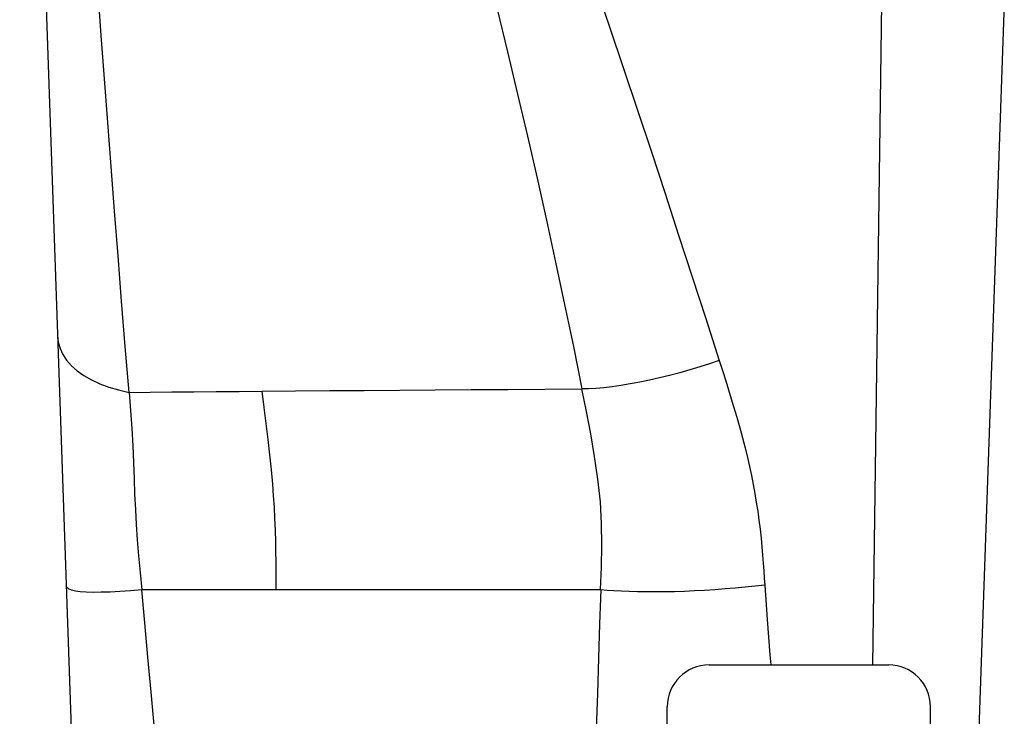
# Model space of a CAD drawing. Units: millimetres. Extents: x 0 to 420, y 0 to 297.
# Drawn here: x 117 to 132, y 229 to 239 of the extents above; entities that cross this region are included whole.
import ezdxf

# ---------------------------------------------------------------- set-up
doc = ezdxf.new("R2010")
doc.units = ezdxf.units.MM
doc.header["$LTSCALE"] = 23.1
doc.layers.get('0').update_dxf_attribs({"linetype": 'CONTINUOUS'})

msp = doc.modelspace()

# ---------------------------------------------------------------- linework, layer by layer
at = {"color": 7, "linetype": 'Continuous'}
for p, q in [((117.2484, 250.5299), (118.0198, 228.4409)), ((131.977, 239.3012), (131.5978, 228.4409)), ((127.5603, 229.3989), (130.2478, 229.3989)), ((126.9353, 228.4409), (126.9353, 228.7739)), ((130.8728, 228.4409), (130.8728, 228.7739))]:
    msp.add_line(p, q, dxfattribs=at)
at = {"color": 9, "linetype": 'Continuous'}
for p, q in [((130.1382, 239.3012), (130.0032, 229.3989)), ((121.0835, 230.5239), (119.0753, 230.5239)), ((123.7609, 230.5224), (121.0835, 230.5239)), ((125.9396, 230.523), (123.7609, 230.5224))]:
    msp.add_line(p, q, dxfattribs=at)
for points in [[(118.8849, 233.4765), (118.8284, 234.1626), (118.7732, 234.8432), (118.7192, 235.5186), (118.6664, 236.1885), (118.6149, 236.8532), (118.5648, 237.5129), (118.516, 238.1675), (118.4686, 238.8172), (118.4227, 239.4622), (118.3783, 240.1026), (118.3354, 240.7383), (118.2942, 241.3697), (118.2547, 241.9967), (118.2168, 242.6195), (118.1808, 243.2382), (118.1466, 243.8531), (118.1142, 244.4642), (118.084, 245.0717), (118.0561, 245.676), (118.0302, 246.277), (118.0063, 246.8747)], [(125.1868, 241.5217), (125.4141, 240.8672), (125.6374, 240.2195), (125.8566, 239.5785), (126.0712, 238.9461), (126.2817, 238.3204), (126.4903, 237.6964), (126.6971, 237.0732), (126.902, 236.4516), (127.1058, 235.8291), (127.309, 235.2048), (127.5111, 234.5796), (127.7122, 233.9535)], [(123.8908, 241.1727), (124.062, 240.5115), (124.2282, 239.8572), (124.3894, 239.2098), (124.5452, 238.5711), (124.696, 237.9392), (124.8433, 237.3091), (124.9871, 236.6796), (125.1273, 236.0518), (125.2646, 235.4231), (125.3991, 234.7926), (125.5305, 234.1611), (125.659, 233.5286)], [(117.8142, 234.3265), (117.8254, 234.2288), (117.8521, 234.1343), (117.8941, 234.0434), (117.951, 233.9568), (118.0226, 233.875), (118.1085, 233.7985), (118.2079, 233.7279), (118.3204, 233.6635), (118.4452, 233.6059), (118.5814, 233.5553), (118.7283, 233.5121), (118.8849, 233.4766)], [(127.7122, 233.9535), (127.5687, 233.9047), (127.4217, 233.8576), (127.2722, 233.8126), (127.1211, 233.77), (126.9697, 233.73), (126.8188, 233.693), (126.6697, 233.6593), (126.5234, 233.629), (126.3809, 233.6024), (126.2431, 233.5797), (126.1112, 233.561), (125.9859, 233.5464), (125.8683, 233.5361), (125.759, 233.5302), (125.659, 233.5286)], [(127.7122, 233.9535), (127.7695, 233.7753), (127.8243, 233.6014), (127.8767, 233.4316), (127.9268, 233.2659), (127.9745, 233.1045), (128.0191, 232.9475), (128.0604, 232.7951), (128.0986, 232.6472), (128.1338, 232.5036), (128.1656, 232.3653), (128.1942, 232.2312), (128.2207, 232.0977), (128.2452, 231.9638), (128.2675, 231.8304), (128.2878, 231.697), (128.3063, 231.5624), (128.3228, 231.4277), (128.3375, 231.296), (128.3502, 231.1679), (128.3611, 231.0429), (128.3708, 230.9228), (128.3794, 230.8084), (128.3867, 230.699), (128.3928, 230.5945)], [(118.8849, 233.4765), (119.2017, 233.4795), (119.525, 233.4826), (119.8545, 233.4856), (120.1898, 233.4886), (120.5303, 233.4916), (120.8755, 233.4946)], [(118.8849, 233.4764), (118.9055, 233.2039), (118.9235, 232.9373), (118.9389, 232.6777), (118.9501, 232.4261), (118.9583, 232.1837), (118.9674, 231.9512), (118.9787, 231.7247), (118.9916, 231.4979), (119.0073, 231.2681), (119.0265, 231.0312), (119.0494, 230.7833), (119.0762, 230.5239)], [(120.8755, 233.4946), (121.3739, 233.4984), (121.8836, 233.5022), (122.4029, 233.506)], [(121.0342, 232.1016), (121.0145, 232.3196), (120.9916, 232.543), (120.9656, 232.7731), (120.9371, 233.0096), (120.9067, 233.2513), (120.8755, 233.4946)], [(122.4029, 233.506), (123.4616, 233.5136), (124.0024, 233.5175), (124.5509, 233.5212), (125.1038, 233.525), (125.659, 233.5286)], [(125.9388, 230.523), (125.9527, 230.8604), (125.9588, 231.1898), (125.9537, 231.5126), (125.9344, 231.8402), (125.8987, 232.1773), (125.8492, 232.5164), (125.7904, 232.8537), (125.7258, 233.192), (125.659, 233.5286)], [(121.0822, 231.0598), (121.0791, 231.24), (121.0742, 231.4157), (121.0674, 231.5883), (121.0585, 231.7592), (121.0475, 231.9298), (121.0342, 232.1016)], [(121.0835, 230.5239), (121.0839, 230.6166), (121.0841, 230.708), (121.0841, 230.798), (121.0837, 230.8866), (121.0831, 230.9738), (121.0822, 231.0598)], [(119.0753, 230.5239), (118.9061, 230.509), (118.7481, 230.4974), (118.6022, 230.4894), (118.4692, 230.485), (118.3499, 230.4841), (118.2451, 230.487), (118.1552, 230.4935), (118.0808, 230.5037), (118.0223, 230.5176), (117.98, 230.535), (117.9542, 230.556), (117.945, 230.5805)], [(119.2658, 228.4409), (119.2147, 228.9909), (119.1665, 229.5154), (119.12, 230.0264), (119.0753, 230.5239)], [(125.9396, 230.523), (125.9238, 230.0152), (125.9072, 229.498), (125.8898, 228.9715), (125.8718, 228.4409)], [(128.3928, 230.5945), (128.2484, 230.5775), (128.1009, 230.5618), (127.9509, 230.5475), (127.7993, 230.5348), (127.6468, 230.5236), (127.4944, 230.514), (127.3426, 230.506), (127.1925, 230.4996), (127.0446, 230.4948), (126.8999, 230.4917), (126.759, 230.4902), (126.6228, 230.4904), (126.4918, 230.4921), (126.3668, 230.4954), (126.2485, 230.5001), (126.1375, 230.5064), (126.0343, 230.514), (125.9396, 230.523)], [(128.3928, 230.5945), (128.4312, 230.0763), (128.4714, 229.5481), (128.483, 229.3989)]]:
    msp.add_lwpolyline(points, dxfattribs=at)
at = {"color": 7, "linetype": 'Continuous'}
for centre, start, end in [((127.5603, 228.7739), 90, 180), ((130.2478, 228.7739), 0, 90)]:
    msp.add_arc(centre, 0.625, start, end, dxfattribs=at)

doc.saveas('drawing.dxf')
